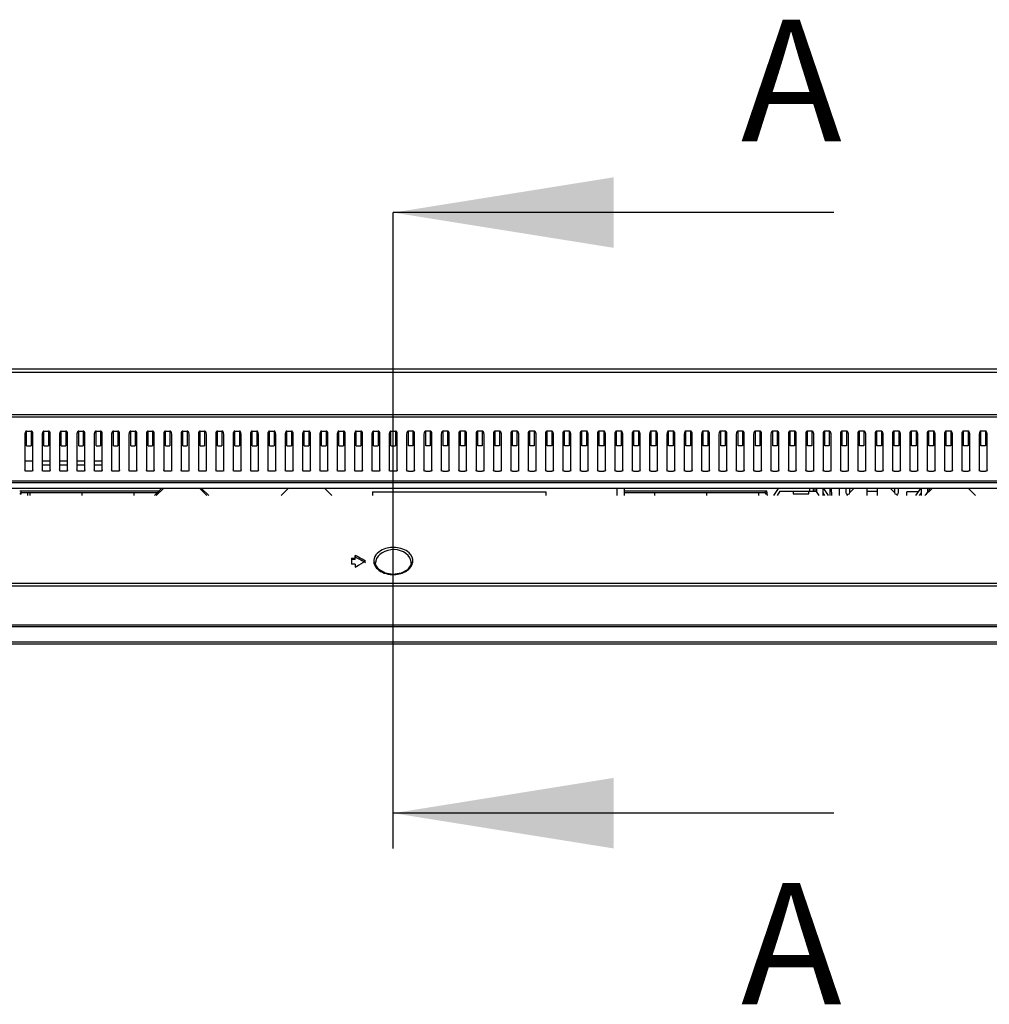
# Model space of a CAD drawing. Units: millimetres. Extents: x 3806 to 7964, y 578 to 2492.
# Drawn here: x 4810 to 5089, y 2196 to 2479 of the extents above; entities that cross this region are included whole.
import ezdxf

# ---------------------------------------------------------------- set-up
doc = ezdxf.new("R2010")
doc.units = ezdxf.units.MM
doc.header["$LTSCALE"] = 167.64
doc.layers.get('0').update_dxf_attribs({"linetype": 'CONTINUOUS'})
for name, color, linetype in [('07_ALL_SOLID', 7, 'CONTINUOUS'), ('7_ALL_FEATURES', 7, 'CONTINUOUS'), ('TCON_PCB_T550QVN05V5_161019_3_1', 7, 'CONTINUOUS'), ('X15B0048501000LH_20180509_15', 7, 'CONTINUOUS')]:
    doc.layers.add(name, color=color, linetype=linetype)
doc.styles.add('SLDTEXTSTYLE0', font='TXT', dxfattribs={"width": 0.75})

msp = doc.modelspace()

# ---------------------------------------------------------------- linework, layer by layer
msp.add_line((4917.63, 2240.52), (4917.63, 2423.73))
at = {"color": 7, "linetype": 'Continuous', "lineweight": 30}
for p, q in [((5044.63, 2423.73), (4917.63, 2423.73)), ((5044.63, 2250.68), (4917.63, 2250.68))]:
    msp.add_line(p, q, dxfattribs=at)
at = {"color": 7, "linetype": 'Continuous'}
for p, q in [((5427.03, 2378.65), (4408.23, 2378.65)), ((4408.23, 2377.74), (5427.03, 2377.74)), ((5366.53, 2365.45), (4468.73, 2365.45)), ((4472.85, 2364.92), (5362.41, 2364.92)), ((4811.98, 2360.79), (4813.28, 2360.79)), ((4811.98, 2356.56), (4811.98, 2360.79)), ((4813.28, 2360.79), (4813.28, 2356.56)), ((4816.98, 2360.79), (4818.28, 2360.79)), ((4816.98, 2356.56), (4816.98, 2360.79)), ((4818.28, 2360.79), (4818.28, 2356.56)), ((4821.98, 2360.79), (4823.28, 2360.79)), ((4821.98, 2356.56), (4821.98, 2360.79)), ((4823.28, 2360.79), (4823.28, 2356.56)), ((4826.98, 2360.79), (4828.28, 2360.79)), ((4826.98, 2356.56), (4826.98, 2360.79)), ((4828.28, 2360.79), (4828.28, 2356.56)), ((4831.98, 2360.79), (4833.28, 2360.79)), ((4831.98, 2356.56), (4831.98, 2360.79)), ((4833.28, 2360.79), (4833.28, 2356.56)), ((4836.98, 2360.79), (4838.28, 2360.79)), ((4836.98, 2356.56), (4836.98, 2360.79)), ((4838.28, 2360.79), (4838.28, 2356.56)), ((4841.98, 2360.79), (4843.28, 2360.79)), ((4841.98, 2356.56), (4841.98, 2360.79)), ((4843.28, 2360.79), (4843.28, 2356.56)), ((4846.98, 2360.79), (4848.28, 2360.79)), ((4846.98, 2356.56), (4846.98, 2360.79)), ((4848.28, 2360.79), (4848.28, 2356.56)), ((4851.98, 2360.79), (4853.28, 2360.79)), ((4851.98, 2356.56), (4851.98, 2360.79)), ((4853.28, 2360.79), (4853.28, 2356.56)), ((4856.98, 2360.79), (4858.28, 2360.79)), ((4856.98, 2356.56), (4856.98, 2360.79)), ((4858.28, 2360.79), (4858.28, 2356.56)), ((4861.98, 2360.79), (4863.28, 2360.79)), ((4861.98, 2356.56), (4861.98, 2360.79)), ((4863.28, 2360.79), (4863.28, 2356.56)), ((4866.98, 2360.79), (4868.28, 2360.79)), ((4866.98, 2356.56), (4866.98, 2360.79)), ((4868.28, 2360.79), (4868.28, 2356.56)), ((4871.98, 2360.79), (4873.28, 2360.79)), ((4871.98, 2356.56), (4871.98, 2360.79)), ((4873.28, 2360.79), (4873.28, 2356.56)), ((4876.98, 2360.79), (4878.28, 2360.79)), ((4876.98, 2356.56), (4876.98, 2360.79)), ((4878.28, 2360.79), (4878.28, 2356.56)), ((4881.98, 2360.79), (4883.28, 2360.79)), ((4881.98, 2356.56), (4881.98, 2360.79)), ((4883.28, 2360.79), (4883.28, 2356.56)), ((4886.98, 2360.79), (4888.28, 2360.79)), ((4886.98, 2356.56), (4886.98, 2360.79)), ((4888.28, 2360.79), (4888.28, 2356.56)), ((4891.98, 2360.79), (4893.28, 2360.79)), ((4891.98, 2356.56), (4891.98, 2360.79)), ((4893.28, 2360.79), (4893.28, 2356.56)), ((4896.98, 2360.79), (4898.28, 2360.79)), ((4896.98, 2356.56), (4896.98, 2360.79)), ((4898.28, 2360.79), (4898.28, 2356.56)), ((4901.98, 2360.79), (4903.28, 2360.79)), ((4901.98, 2356.56), (4901.98, 2360.79)), ((4903.28, 2360.79), (4903.28, 2356.56)), ((4906.98, 2360.79), (4908.28, 2360.79)), ((4906.98, 2356.56), (4906.98, 2360.79)), ((4908.28, 2360.79), (4908.28, 2356.56)), ((4911.98, 2360.79), (4913.28, 2360.79)), ((4911.98, 2356.56), (4911.98, 2360.79)), ((4913.28, 2360.79), (4913.28, 2356.56)), ((4916.98, 2360.79), (4918.28, 2360.79)), ((4916.98, 2356.56), (4916.98, 2360.79)), ((4918.28, 2360.79), (4918.28, 2356.56)), ((4923.28, 2360.79), (4921.98, 2360.79)), ((4921.98, 2356.56), (4921.98, 2360.79)), ((4923.28, 2360.79), (4923.28, 2356.56)), ((4928.28, 2360.79), (4926.98, 2360.79)), ((4926.98, 2356.56), (4926.98, 2360.79)), ((4928.28, 2360.79), (4928.28, 2356.56)), ((4933.28, 2360.79), (4931.98, 2360.79)), ((4931.98, 2356.56), (4931.98, 2360.79)), ((4933.28, 2360.79), (4933.28, 2356.56)), ((4938.28, 2360.79), (4936.98, 2360.79)), ((4936.98, 2356.56), (4936.98, 2360.79)), ((4938.28, 2360.79), (4938.28, 2356.56)), ((4943.28, 2360.79), (4941.98, 2360.79)), ((4941.98, 2356.56), (4941.98, 2360.79)), ((4943.28, 2360.79), (4943.28, 2356.56)), ((4948.28, 2360.79), (4946.98, 2360.79)), ((4946.98, 2356.56), (4946.98, 2360.79)), ((4948.28, 2360.79), (4948.28, 2356.56)), ((4953.28, 2360.79), (4951.98, 2360.79)), ((4951.98, 2356.56), (4951.98, 2360.79)), ((4953.28, 2360.79), (4953.28, 2356.56)), ((4958.28, 2360.79), (4956.98, 2360.79)), ((4956.98, 2356.56), (4956.98, 2360.79)), ((4958.28, 2360.79), (4958.28, 2356.56)), ((4963.28, 2360.79), (4961.98, 2360.79)), ((4961.98, 2356.56), (4961.98, 2360.79)), ((4963.28, 2360.79), (4963.28, 2356.56)), ((4968.28, 2360.79), (4966.98, 2360.79)), ((4966.98, 2356.56), (4966.98, 2360.79)), ((4968.28, 2360.79), (4968.28, 2356.56)), ((4973.28, 2360.79), (4971.98, 2360.79)), ((4971.98, 2356.56), (4971.98, 2360.79)), ((4973.28, 2360.79), (4973.28, 2356.56)), ((4978.28, 2360.79), (4976.98, 2360.79)), ((4976.98, 2356.56), (4976.98, 2360.79)), ((4978.28, 2360.79), (4978.28, 2356.56)), ((4983.28, 2360.79), (4981.98, 2360.79)), ((4981.98, 2356.56), (4981.98, 2360.79)), ((4983.28, 2360.79), (4983.28, 2356.56)), ((4988.28, 2360.79), (4986.98, 2360.79)), ((4986.98, 2356.56), (4986.98, 2360.79)), ((4988.28, 2360.79), (4988.28, 2356.56)), ((4993.28, 2360.79), (4991.98, 2360.79)), ((4991.98, 2356.56), (4991.98, 2360.79)), ((4993.28, 2360.79), (4993.28, 2356.56)), ((4998.28, 2360.79), (4996.98, 2360.79)), ((4996.98, 2356.56), (4996.98, 2360.79)), ((4998.28, 2360.79), (4998.28, 2356.56)), ((5003.28, 2360.79), (5001.98, 2360.79)), ((5001.98, 2356.56), (5001.98, 2360.79)), ((5003.28, 2360.79), (5003.28, 2356.56)), ((5008.28, 2360.79), (5006.98, 2360.79)), ((5006.98, 2356.56), (5006.98, 2360.79)), ((5008.28, 2360.79), (5008.28, 2356.56)), ((5013.28, 2360.79), (5011.98, 2360.79)), ((5011.98, 2356.56), (5011.98, 2360.79)), ((5013.28, 2360.79), (5013.28, 2356.56)), ((5018.28, 2360.79), (5016.98, 2360.79)), ((5016.98, 2356.56), (5016.98, 2360.79)), ((5018.28, 2360.79), (5018.28, 2356.56)), ((5023.28, 2360.79), (5021.98, 2360.79)), ((5021.98, 2356.56), (5021.98, 2360.79)), ((5023.28, 2360.79), (5023.28, 2356.56)), ((5028.28, 2360.79), (5026.98, 2360.79)), ((5026.98, 2356.56), (5026.98, 2360.79)), ((5028.28, 2360.79), (5028.28, 2356.56)), ((5033.28, 2360.79), (5031.98, 2360.79)), ((5031.98, 2356.56), (5031.98, 2360.79)), ((5033.28, 2360.79), (5033.28, 2356.56)), ((5038.28, 2360.79), (5036.98, 2360.79)), ((5036.98, 2356.56), (5036.98, 2360.79)), ((5038.28, 2360.79), (5038.28, 2356.56)), ((5043.28, 2360.79), (5041.98, 2360.79)), ((5041.98, 2356.56), (5041.98, 2360.79)), ((5043.28, 2360.79), (5043.28, 2356.56)), ((5048.28, 2360.79), (5046.98, 2360.79)), ((5046.98, 2356.56), (5046.98, 2360.79)), ((5048.28, 2360.79), (5048.28, 2356.56)), ((5053.28, 2360.79), (5051.98, 2360.79)), ((5051.98, 2356.56), (5051.98, 2360.79)), ((5053.28, 2360.79), (5053.28, 2356.56)), ((5058.28, 2360.79), (5056.98, 2360.79)), ((5056.98, 2356.56), (5056.98, 2360.79)), ((5058.28, 2360.79), (5058.28, 2356.56)), ((5063.28, 2360.79), (5061.98, 2360.79)), ((5061.98, 2356.56), (5061.98, 2360.79)), ((5063.28, 2360.79), (5063.28, 2356.56)), ((5068.28, 2360.79), (5066.98, 2360.79)), ((5066.98, 2356.56), (5066.98, 2360.79)), ((5068.28, 2360.79), (5068.28, 2356.56)), ((5073.28, 2360.79), (5071.98, 2360.79)), ((5071.98, 2356.56), (5071.98, 2360.79)), ((5073.28, 2360.79), (5073.28, 2356.56)), ((5078.28, 2360.79), (5076.98, 2360.79)), ((5076.98, 2356.56), (5076.98, 2360.79)), ((5078.28, 2360.79), (5078.28, 2356.56)), ((5083.28, 2360.79), (5081.98, 2360.79)), ((5081.98, 2356.56), (5081.98, 2360.79)), ((5083.28, 2360.79), (5083.28, 2356.56)), ((5088.28, 2360.79), (5086.98, 2360.79)), ((5086.98, 2356.56), (5086.98, 2360.79)), ((5088.28, 2360.79), (5088.28, 2356.56)), ((4811.48, 2359.95), (4811.48, 2359.86)), ((4811.48, 2359.86), (4811.48, 2349.19)), ((4813.78, 2349.19), (4813.78, 2359.86)), ((4816.48, 2359.95), (4816.48, 2359.86)), ((4816.48, 2359.86), (4816.48, 2349.19)), ((4818.78, 2349.19), (4818.78, 2359.86)), ((4821.48, 2359.95), (4821.48, 2359.86)), ((4821.48, 2359.86), (4821.48, 2349.19)), ((4823.78, 2349.19), (4823.78, 2359.86)), ((4826.48, 2359.95), (4826.48, 2359.86)), ((4826.48, 2359.86), (4826.48, 2349.19)), ((4828.78, 2349.19), (4828.78, 2359.86)), ((4831.48, 2359.95), (4831.48, 2359.86)), ((4831.48, 2359.86), (4831.48, 2349.19)), ((4833.78, 2349.19), (4833.78, 2359.86)), ((4836.48, 2359.95), (4836.48, 2359.86)), ((4836.48, 2359.86), (4836.48, 2349.19)), ((4838.78, 2349.19), (4838.78, 2359.86)), ((4841.48, 2359.95), (4841.48, 2359.86)), ((4841.48, 2359.86), (4841.48, 2349.19)), ((4843.78, 2349.19), (4843.78, 2359.86)), ((4846.48, 2359.95), (4846.48, 2359.86)), ((4846.48, 2359.86), (4846.48, 2349.19)), ((4848.78, 2349.19), (4848.78, 2359.86)), ((4851.48, 2359.95), (4851.48, 2359.86)), ((4851.48, 2359.86), (4851.48, 2349.19)), ((4853.78, 2349.19), (4853.78, 2359.86)), ((4856.48, 2359.95), (4856.48, 2359.86)), ((4856.48, 2359.86), (4856.48, 2349.19)), ((4858.78, 2349.19), (4858.78, 2359.86)), ((4861.48, 2359.95), (4861.48, 2359.86)), ((4861.48, 2359.86), (4861.48, 2349.19)), ((4863.78, 2349.19), (4863.78, 2359.86)), ((4866.48, 2359.95), (4866.48, 2359.86)), ((4866.48, 2359.86), (4866.48, 2349.19)), ((4868.78, 2349.19), (4868.78, 2359.86)), ((4871.48, 2359.95), (4871.48, 2359.86)), ((4871.48, 2359.86), (4871.48, 2349.19)), ((4873.78, 2349.19), (4873.78, 2359.86)), ((4876.48, 2359.95), (4876.48, 2359.86)), ((4876.48, 2359.86), (4876.48, 2349.19)), ((4878.78, 2349.19), (4878.78, 2359.86)), ((4881.48, 2359.95), (4881.48, 2359.86)), ((4881.48, 2359.86), (4881.48, 2349.19)), ((4883.78, 2349.19), (4883.78, 2359.86)), ((4886.48, 2359.95), (4886.48, 2359.86)), ((4886.48, 2359.86), (4886.48, 2349.19)), ((4888.78, 2349.19), (4888.78, 2359.86)), ((4891.48, 2359.95), (4891.48, 2359.86)), ((4891.48, 2359.86), (4891.48, 2349.19)), ((4893.78, 2349.19), (4893.78, 2359.86)), ((4896.48, 2359.95), (4896.48, 2359.86)), ((4896.48, 2359.86), (4896.48, 2349.19)), ((4898.78, 2349.19), (4898.78, 2359.86)), ((4901.48, 2359.95), (4901.48, 2359.86)), ((4901.48, 2359.86), (4901.48, 2349.19)), ((4903.78, 2349.19), (4903.78, 2359.86)), ((4906.48, 2359.95), (4906.48, 2359.86)), ((4906.48, 2359.86), (4906.48, 2349.19)), ((4908.78, 2349.19), (4908.78, 2359.86)), ((4911.48, 2359.95), (4911.48, 2359.86)), ((4911.48, 2359.86), (4911.48, 2349.19)), ((4913.78, 2349.19), (4913.78, 2359.86)), ((4916.48, 2359.95), (4916.48, 2359.86)), ((4916.48, 2359.86), (4916.48, 2349.19)), ((4918.78, 2349.19), (4918.78, 2359.86)), ((4921.48, 2359.86), (4921.48, 2349.19)), ((4923.78, 2359.86), (4923.78, 2359.95)), ((4923.78, 2349.19), (4923.78, 2359.86)), ((4926.48, 2359.86), (4926.48, 2349.19)), ((4928.78, 2359.86), (4928.78, 2359.95)), ((4928.78, 2349.19), (4928.78, 2359.86)), ((4931.48, 2359.86), (4931.48, 2349.19)), ((4933.78, 2359.86), (4933.78, 2359.95)), ((4933.78, 2349.19), (4933.78, 2359.86)), ((4936.48, 2359.86), (4936.48, 2349.19)), ((4938.78, 2359.86), (4938.78, 2359.95)), ((4938.78, 2349.19), (4938.78, 2359.86)), ((4941.48, 2359.86), (4941.48, 2349.19)), ((4943.78, 2359.86), (4943.78, 2359.95)), ((4943.78, 2349.19), (4943.78, 2359.86)), ((4946.48, 2359.86), (4946.48, 2349.19)), ((4948.78, 2359.86), (4948.78, 2359.95)), ((4948.78, 2349.19), (4948.78, 2359.86)), ((4951.48, 2359.86), (4951.48, 2349.19)), ((4953.78, 2359.86), (4953.78, 2359.95)), ((4953.78, 2349.19), (4953.78, 2359.86)), ((4956.48, 2359.86), (4956.48, 2349.19)), ((4958.78, 2359.86), (4958.78, 2359.95)), ((4958.78, 2349.19), (4958.78, 2359.86)), ((4961.48, 2359.86), (4961.48, 2349.19)), ((4963.78, 2359.86), (4963.78, 2359.95)), ((4963.78, 2349.19), (4963.78, 2359.86)), ((4966.48, 2359.86), (4966.48, 2349.19)), ((4968.78, 2359.86), (4968.78, 2359.95)), ((4968.78, 2349.19), (4968.78, 2359.86)), ((4971.48, 2359.86), (4971.48, 2349.19)), ((4973.78, 2359.86), (4973.78, 2359.95)), ((4973.78, 2349.19), (4973.78, 2359.86)), ((4976.48, 2359.86), (4976.48, 2349.19)), ((4978.78, 2359.86), (4978.78, 2359.95)), ((4978.78, 2349.19), (4978.78, 2359.86)), ((4981.48, 2359.86), (4981.48, 2349.19)), ((4983.78, 2359.86), (4983.78, 2359.95)), ((4983.78, 2349.19), (4983.78, 2359.86)), ((4986.48, 2359.86), (4986.48, 2349.19)), ((4988.78, 2359.86), (4988.78, 2359.95)), ((4988.78, 2349.19), (4988.78, 2359.86)), ((4991.48, 2359.86), (4991.48, 2349.19)), ((4993.78, 2359.86), (4993.78, 2359.95)), ((4993.78, 2349.19), (4993.78, 2359.86)), ((4996.48, 2359.86), (4996.48, 2349.19)), ((4998.78, 2359.86), (4998.78, 2359.95)), ((4998.78, 2349.19), (4998.78, 2359.86)), ((5001.48, 2359.86), (5001.48, 2349.19)), ((5003.78, 2359.86), (5003.78, 2359.95)), ((5003.78, 2349.19), (5003.78, 2359.86)), ((5006.48, 2359.86), (5006.48, 2349.19)), ((5008.78, 2359.86), (5008.78, 2359.95)), ((5008.78, 2349.19), (5008.78, 2359.86)), ((5011.48, 2359.86), (5011.48, 2349.19)), ((5013.78, 2359.86), (5013.78, 2359.95)), ((5013.78, 2349.19), (5013.78, 2359.86)), ((5016.48, 2359.86), (5016.48, 2349.19)), ((5018.78, 2359.86), (5018.78, 2359.95)), ((5018.78, 2349.19), (5018.78, 2359.86)), ((5021.48, 2359.86), (5021.48, 2349.19)), ((5023.78, 2359.86), (5023.78, 2359.95)), ((5023.78, 2349.19), (5023.78, 2359.86)), ((5026.48, 2359.86), (5026.48, 2349.19)), ((5028.78, 2359.86), (5028.78, 2359.95)), ((5028.78, 2349.19), (5028.78, 2359.86)), ((5031.48, 2359.86), (5031.48, 2349.19)), ((5033.78, 2359.86), (5033.78, 2359.95)), ((5033.78, 2349.19), (5033.78, 2359.86)), ((5036.48, 2359.86), (5036.48, 2349.19)), ((5038.78, 2359.86), (5038.78, 2359.95)), ((5038.78, 2349.19), (5038.78, 2359.86)), ((5041.48, 2359.86), (5041.48, 2349.19)), ((5043.78, 2359.86), (5043.78, 2359.95)), ((5043.78, 2349.19), (5043.78, 2359.86)), ((5046.48, 2359.86), (5046.48, 2349.19)), ((5048.78, 2359.86), (5048.78, 2359.95)), ((5048.78, 2349.19), (5048.78, 2359.86)), ((5051.48, 2359.86), (5051.48, 2349.19)), ((5053.78, 2359.86), (5053.78, 2359.95)), ((5053.78, 2349.19), (5053.78, 2359.86)), ((5056.48, 2359.86), (5056.48, 2349.19)), ((5058.78, 2359.86), (5058.78, 2359.95)), ((5058.78, 2349.19), (5058.78, 2359.86)), ((5061.48, 2359.86), (5061.48, 2349.19)), ((5063.78, 2359.86), (5063.78, 2359.95)), ((5063.78, 2349.19), (5063.78, 2359.86)), ((5066.48, 2359.86), (5066.48, 2349.19)), ((5068.78, 2359.86), (5068.78, 2359.95)), ((5068.78, 2349.19), (5068.78, 2359.86)), ((5071.48, 2359.86), (5071.48, 2349.19)), ((5073.78, 2359.86), (5073.78, 2359.95)), ((5073.78, 2349.19), (5073.78, 2359.86)), ((5076.48, 2359.86), (5076.48, 2349.19)), ((5078.78, 2359.86), (5078.78, 2359.95)), ((5078.78, 2349.19), (5078.78, 2359.86)), ((5081.48, 2359.86), (5081.48, 2349.19)), ((5083.78, 2359.86), (5083.78, 2359.95)), ((5083.78, 2349.19), (5083.78, 2359.86)), ((5086.48, 2359.86), (5086.48, 2349.19)), ((5088.78, 2359.86), (5088.78, 2359.95)), ((5088.78, 2349.19), (5088.78, 2359.86)), ((4811.98, 2356.56), (4813.28, 2356.56)), ((4816.98, 2356.56), (4818.28, 2356.56)), ((4821.98, 2356.56), (4823.28, 2356.56)), ((4826.98, 2356.56), (4828.28, 2356.56)), ((4831.98, 2356.56), (4833.28, 2356.56)), ((4836.98, 2356.56), (4838.28, 2356.56)), ((4841.98, 2356.56), (4843.28, 2356.56)), ((4846.98, 2356.56), (4848.28, 2356.56)), ((4851.98, 2356.56), (4853.28, 2356.56)), ((4856.98, 2356.56), (4858.28, 2356.56)), ((4861.98, 2356.56), (4863.28, 2356.56)), ((4866.98, 2356.56), (4868.28, 2356.56)), ((4871.98, 2356.56), (4873.28, 2356.56)), ((4876.98, 2356.56), (4878.28, 2356.56)), ((4881.98, 2356.56), (4883.28, 2356.56)), ((4886.98, 2356.56), (4888.28, 2356.56)), ((4891.98, 2356.56), (4893.28, 2356.56)), ((4896.98, 2356.56), (4898.28, 2356.56)), ((4901.98, 2356.56), (4903.28, 2356.56)), ((4906.98, 2356.56), (4908.28, 2356.56)), ((4911.98, 2356.56), (4913.28, 2356.56)), ((4916.98, 2356.56), (4918.28, 2356.56)), ((4923.28, 2356.56), (4921.98, 2356.56)), ((4928.28, 2356.56), (4926.98, 2356.56)), ((4933.28, 2356.56), (4931.98, 2356.56)), ((4938.28, 2356.56), (4936.98, 2356.56)), ((4943.28, 2356.56), (4941.98, 2356.56)), ((4948.28, 2356.56), (4946.98, 2356.56)), ((4953.28, 2356.56), (4951.98, 2356.56)), ((4958.28, 2356.56), (4956.98, 2356.56)), ((4963.28, 2356.56), (4961.98, 2356.56)), ((4968.28, 2356.56), (4966.98, 2356.56)), ((4973.28, 2356.56), (4971.98, 2356.56)), ((4978.28, 2356.56), (4976.98, 2356.56)), ((4983.28, 2356.56), (4981.98, 2356.56)), ((4988.28, 2356.56), (4986.98, 2356.56)), ((4993.28, 2356.56), (4991.98, 2356.56)), ((4998.28, 2356.56), (4996.98, 2356.56)), ((5003.28, 2356.56), (5001.98, 2356.56)), ((5008.28, 2356.56), (5006.98, 2356.56)), ((5013.28, 2356.56), (5011.98, 2356.56)), ((5018.28, 2356.56), (5016.98, 2356.56)), ((5023.28, 2356.56), (5021.98, 2356.56)), ((5028.28, 2356.56), (5026.98, 2356.56)), ((5033.28, 2356.56), (5031.98, 2356.56)), ((5038.28, 2356.56), (5036.98, 2356.56)), ((5043.28, 2356.56), (5041.98, 2356.56)), ((5048.28, 2356.56), (5046.98, 2356.56)), ((5053.28, 2356.56), (5051.98, 2356.56)), ((5058.28, 2356.56), (5056.98, 2356.56)), ((5063.28, 2356.56), (5061.98, 2356.56)), ((5068.28, 2356.56), (5066.98, 2356.56)), ((5073.28, 2356.56), (5071.98, 2356.56)), ((5078.28, 2356.56), (5076.98, 2356.56)), ((5083.28, 2356.56), (5081.98, 2356.56)), ((5088.28, 2356.56), (5086.98, 2356.56)), ((4811.48, 2352.16), (4813.78, 2352.16)), ((4816.48, 2352.16), (4818.78, 2352.16)), ((4821.48, 2352.16), (4823.78, 2352.16)), ((4826.48, 2352.16), (4828.78, 2352.16)), ((4831.48, 2352.16), (4833.78, 2352.16)), ((4813.28, 2349.19), (4811.98, 2349.19)), ((4813.78, 2349.63), (4813.76, 2349.52)), ((4816.48, 2351.05), (4818.78, 2351.05)), ((4818.28, 2349.19), (4816.98, 2349.19)), ((4818.78, 2349.63), (4818.76, 2349.52)), ((4821.48, 2351.05), (4823.78, 2351.05)), ((4823.28, 2349.19), (4821.98, 2349.19)), ((4823.78, 2349.63), (4823.76, 2349.52)), ((4826.48, 2351.05), (4828.78, 2351.05)), ((4828.28, 2349.19), (4826.98, 2349.19)), ((4828.78, 2349.63), (4828.76, 2349.52)), ((4831.48, 2351.05), (4833.78, 2351.05)), ((4833.28, 2349.19), (4831.98, 2349.19)), ((4833.78, 2349.63), (4833.76, 2349.52)), ((4838.28, 2349.19), (4836.98, 2349.19)), ((4838.78, 2349.63), (4838.76, 2349.52)), ((4843.28, 2349.19), (4841.98, 2349.19)), ((4843.78, 2349.63), (4843.76, 2349.52)), ((4848.28, 2349.19), (4846.98, 2349.19)), ((4848.78, 2349.63), (4848.76, 2349.52)), ((4853.28, 2349.19), (4851.98, 2349.19)), ((4853.78, 2349.63), (4853.76, 2349.52)), ((4858.28, 2349.19), (4856.98, 2349.19)), ((4858.78, 2349.63), (4858.76, 2349.52)), ((4863.28, 2349.19), (4861.98, 2349.19)), ((4863.78, 2349.63), (4863.76, 2349.52)), ((4868.28, 2349.19), (4866.98, 2349.19)), ((4868.78, 2349.63), (4868.76, 2349.52)), ((4873.28, 2349.19), (4871.98, 2349.19)), ((4873.78, 2349.63), (4873.76, 2349.52)), ((4878.28, 2349.19), (4876.98, 2349.19)), ((4878.78, 2349.63), (4878.76, 2349.52)), ((4883.28, 2349.19), (4881.98, 2349.19)), ((4883.78, 2349.63), (4883.76, 2349.52)), ((4888.28, 2349.19), (4886.98, 2349.19)), ((4888.78, 2349.63), (4888.76, 2349.52)), ((4893.28, 2349.19), (4891.98, 2349.19)), ((4893.78, 2349.63), (4893.76, 2349.52)), ((4898.28, 2349.19), (4896.98, 2349.19)), ((4898.78, 2349.63), (4898.76, 2349.52)), ((4903.28, 2349.19), (4901.98, 2349.19)), ((4903.78, 2349.63), (4903.76, 2349.52)), ((4908.28, 2349.19), (4906.98, 2349.19)), ((4908.78, 2349.63), (4908.76, 2349.52)), ((4913.28, 2349.19), (4911.98, 2349.19)), ((4913.78, 2349.63), (4913.76, 2349.52)), ((4918.28, 2349.19), (4916.98, 2349.19)), ((4918.78, 2349.63), (4918.76, 2349.52)), ((4921.98, 2349.19), (4923.28, 2349.19)), ((4923.78, 2349.63), (4923.76, 2349.52)), ((4926.98, 2349.19), (4928.28, 2349.19)), ((4928.78, 2349.63), (4928.76, 2349.52)), ((4931.98, 2349.19), (4933.28, 2349.19)), ((4933.78, 2349.63), (4933.76, 2349.52)), ((4936.98, 2349.19), (4938.28, 2349.19)), ((4938.78, 2349.63), (4938.76, 2349.52)), ((4941.98, 2349.19), (4943.28, 2349.19)), ((4943.78, 2349.63), (4943.76, 2349.52)), ((4946.98, 2349.19), (4948.28, 2349.19)), ((4948.78, 2349.63), (4948.76, 2349.52)), ((4951.98, 2349.19), (4953.28, 2349.19)), ((4953.78, 2349.63), (4953.76, 2349.52)), ((4956.98, 2349.19), (4958.28, 2349.19)), ((4958.78, 2349.63), (4958.76, 2349.52)), ((4961.98, 2349.19), (4963.28, 2349.19)), ((4963.78, 2349.63), (4963.76, 2349.52)), ((4966.98, 2349.19), (4968.28, 2349.19)), ((4968.78, 2349.63), (4968.76, 2349.52)), ((4971.98, 2349.19), (4973.28, 2349.19)), ((4973.78, 2349.63), (4973.76, 2349.52)), ((4976.98, 2349.19), (4978.28, 2349.19)), ((4978.78, 2349.63), (4978.76, 2349.52)), ((4981.98, 2349.19), (4983.28, 2349.19)), ((4983.78, 2349.63), (4983.76, 2349.52)), ((4986.98, 2349.19), (4988.28, 2349.19)), ((4988.78, 2349.63), (4988.76, 2349.52)), ((4991.98, 2349.19), (4993.28, 2349.19)), ((4993.78, 2349.63), (4993.76, 2349.52)), ((4996.98, 2349.19), (4998.28, 2349.19)), ((4998.78, 2349.63), (4998.76, 2349.52)), ((5001.98, 2349.19), (5003.28, 2349.19)), ((5003.78, 2349.63), (5003.76, 2349.52)), ((5006.98, 2349.19), (5008.28, 2349.19)), ((5008.78, 2349.63), (5008.76, 2349.52)), ((5011.98, 2349.19), (5013.28, 2349.19)), ((5013.78, 2349.63), (5013.76, 2349.52)), ((5016.98, 2349.19), (5018.28, 2349.19)), ((5018.78, 2349.63), (5018.76, 2349.52)), ((5021.98, 2349.19), (5023.28, 2349.19)), ((5023.78, 2349.63), (5023.76, 2349.52)), ((5026.98, 2349.19), (5028.28, 2349.19)), ((5028.78, 2349.63), (5028.76, 2349.52)), ((5031.98, 2349.19), (5033.28, 2349.19)), ((5033.78, 2349.63), (5033.76, 2349.52)), ((5036.98, 2349.19), (5038.28, 2349.19)), ((5038.78, 2349.63), (5038.76, 2349.52)), ((5041.98, 2349.19), (5043.28, 2349.19)), ((5043.78, 2349.63), (5043.76, 2349.52)), ((5046.98, 2349.19), (5048.28, 2349.19)), ((5048.78, 2349.63), (5048.76, 2349.52)), ((5051.98, 2349.19), (5053.28, 2349.19)), ((5053.78, 2349.63), (5053.76, 2349.52)), ((5056.98, 2349.19), (5058.28, 2349.19)), ((5058.78, 2349.63), (5058.76, 2349.52)), ((5061.98, 2349.19), (5063.28, 2349.19)), ((5063.78, 2349.63), (5063.76, 2349.52)), ((5066.98, 2349.19), (5068.28, 2349.19)), ((5068.78, 2349.63), (5068.76, 2349.52)), ((5071.98, 2349.19), (5073.28, 2349.19)), ((5073.78, 2349.63), (5073.76, 2349.52)), ((5076.98, 2349.19), (5078.28, 2349.19)), ((5078.78, 2349.63), (5078.76, 2349.52)), ((5081.98, 2349.19), (5083.28, 2349.19)), ((5083.78, 2349.63), (5083.76, 2349.52)), ((5086.98, 2349.19), (5088.28, 2349.19)), ((5088.78, 2349.63), (5088.76, 2349.52)), ((5372.44, 2346.37), (4462.9, 2346.37)), ((5487.93, 2344.19), (4347.33, 2344.19)), ((4462.69, 2345.99), (5372.57, 2345.99)), ((4809.98, 2343.6), (4850.23, 2343.6)), ((4984.13, 2343.6), (5025.27, 2343.6)), ((5025.44, 2342.19), (5025.27, 2343.6)), ((5043.42, 2344.19), (5043.45, 2342.19)), ((5044, 2342.19), (5043.93, 2344.19)), ((5046.25, 2342.19), (5046.18, 2344.19)), ((4810.08, 2342.65), (4810.37, 2342.65)), ((4810.54, 2343.1), (4849.73, 2343.1)), ((4812.29, 2342.19), (4812.29, 2343.1)), ((4812.96, 2342.19), (4812.96, 2343.1)), ((4827.96, 2342.19), (4827.96, 2343.1)), ((4842.96, 2342.19), (4842.96, 2343.1)), ((4984.13, 2343.1), (5024.71, 2343.1)), ((4992.96, 2342.19), (4992.96, 2343.1)), ((5007.96, 2342.19), (5007.96, 2343.1)), ((5022.96, 2342.19), (5022.96, 2343.1)), ((5024.85, 2342.8), (5024.89, 2342.62)), ((5024.88, 2342.65), (5025.17, 2342.65)), ((4905.63, 2324.12), (4906.63, 2324.12)), ((4905.63, 2324.12), (4905.63, 2322.43)), ((4906.63, 2323.75), (4905.63, 2323.75)), ((4906.63, 2323.75), (4906.63, 2324.96)), ((4906.95, 2324.78), (4906.63, 2324.95)), ((4906.63, 2324.59), (4906.99, 2324.39)), ((4906.99, 2324.39), (4907.55, 2324.07)), ((4907.55, 2324.07), (4907.92, 2323.87)), ((4906.63, 2322.43), (4905.63, 2322.43)), ((4906.63, 2322.43), (4906.63, 2321.57)), ((4906.63, 2321.57), (4907.63, 2322.14)), ((4907.63, 2322.14), (4908.63, 2322.71)), ((4909.3, 2323.09), (4909.63, 2322.9)), ((4912.54, 2322.36), (4912.5, 2322.64)), ((4917.61, 2319.48), (4915.34, 2319.84)), ((4304.16, 2316.91), (5531.1, 2316.91)), ((4304.16, 2316.19), (5531.1, 2316.19)), ((4298.23, 2304.95), (5537.03, 2304.95))]:
    msp.add_line(p, q, dxfattribs=at)
for points in [[(4811.98, 2349.19), (4811.74, 2349.25), (4811.56, 2349.4), (4811.48, 2349.63)], [(4813.76, 2349.52), (4813.72, 2349.42), (4813.54, 2349.26), (4813.28, 2349.19)], [(4816.98, 2349.19), (4816.74, 2349.25), (4816.56, 2349.4), (4816.48, 2349.63)], [(4818.76, 2349.52), (4818.72, 2349.42), (4818.54, 2349.26), (4818.28, 2349.19)], [(4821.98, 2349.19), (4821.74, 2349.25), (4821.56, 2349.4), (4821.48, 2349.63)], [(4823.76, 2349.52), (4823.72, 2349.42), (4823.54, 2349.26), (4823.28, 2349.19)], [(4826.98, 2349.19), (4826.74, 2349.25), (4826.56, 2349.4), (4826.48, 2349.63)], [(4828.76, 2349.52), (4828.72, 2349.42), (4828.54, 2349.26), (4828.28, 2349.19)], [(4831.98, 2349.19), (4831.74, 2349.25), (4831.56, 2349.4), (4831.48, 2349.63)], [(4833.76, 2349.52), (4833.72, 2349.42), (4833.54, 2349.26), (4833.28, 2349.19)], [(4836.98, 2349.19), (4836.74, 2349.25), (4836.56, 2349.4), (4836.48, 2349.63)], [(4838.76, 2349.52), (4838.72, 2349.42), (4838.54, 2349.26), (4838.28, 2349.19)], [(4841.98, 2349.19), (4841.74, 2349.25), (4841.56, 2349.4), (4841.48, 2349.63)], [(4843.76, 2349.52), (4843.72, 2349.42), (4843.54, 2349.26), (4843.28, 2349.19)], [(4846.98, 2349.19), (4846.74, 2349.25), (4846.56, 2349.4), (4846.48, 2349.63)], [(4848.76, 2349.52), (4848.72, 2349.42), (4848.54, 2349.26), (4848.28, 2349.19)], [(4851.98, 2349.19), (4851.74, 2349.25), (4851.56, 2349.4), (4851.48, 2349.63)], [(4853.76, 2349.52), (4853.72, 2349.42), (4853.54, 2349.26), (4853.28, 2349.19)], [(4856.98, 2349.19), (4856.74, 2349.25), (4856.56, 2349.4), (4856.48, 2349.63)], [(4858.76, 2349.52), (4858.72, 2349.42), (4858.54, 2349.26), (4858.28, 2349.19)], [(4861.98, 2349.19), (4861.74, 2349.25), (4861.56, 2349.4), (4861.48, 2349.63)], [(4863.76, 2349.52), (4863.72, 2349.42), (4863.54, 2349.26), (4863.28, 2349.19)], [(4866.98, 2349.19), (4866.74, 2349.25), (4866.56, 2349.4), (4866.48, 2349.63)], [(4868.76, 2349.52), (4868.72, 2349.42), (4868.54, 2349.26), (4868.28, 2349.19)], [(4871.98, 2349.19), (4871.74, 2349.25), (4871.56, 2349.4), (4871.48, 2349.63)], [(4873.76, 2349.52), (4873.72, 2349.42), (4873.54, 2349.26), (4873.28, 2349.19)], [(4876.98, 2349.19), (4876.74, 2349.25), (4876.56, 2349.4), (4876.48, 2349.63)], [(4878.76, 2349.52), (4878.72, 2349.42), (4878.54, 2349.26), (4878.28, 2349.19)], [(4881.98, 2349.19), (4881.74, 2349.25), (4881.56, 2349.4), (4881.48, 2349.63)], [(4883.76, 2349.52), (4883.72, 2349.42), (4883.54, 2349.26), (4883.28, 2349.19)], [(4886.98, 2349.19), (4886.74, 2349.25), (4886.56, 2349.4), (4886.48, 2349.63)], [(4888.76, 2349.52), (4888.72, 2349.42), (4888.54, 2349.26), (4888.28, 2349.19)], [(4891.98, 2349.19), (4891.74, 2349.25), (4891.56, 2349.4), (4891.48, 2349.63)], [(4893.76, 2349.52), (4893.72, 2349.42), (4893.54, 2349.26), (4893.28, 2349.19)], [(4896.98, 2349.19), (4896.74, 2349.25), (4896.56, 2349.4), (4896.48, 2349.63)], [(4898.76, 2349.52), (4898.72, 2349.42), (4898.54, 2349.26), (4898.28, 2349.19)], [(4901.98, 2349.19), (4901.74, 2349.25), (4901.56, 2349.4), (4901.48, 2349.63)], [(4903.76, 2349.52), (4903.72, 2349.42), (4903.54, 2349.26), (4903.28, 2349.19)], [(4906.98, 2349.19), (4906.74, 2349.25), (4906.56, 2349.4), (4906.48, 2349.63)], [(4908.76, 2349.52), (4908.72, 2349.42), (4908.54, 2349.26), (4908.28, 2349.19)], [(4911.98, 2349.19), (4911.74, 2349.25), (4911.56, 2349.4), (4911.48, 2349.63)], [(4913.76, 2349.52), (4913.72, 2349.42), (4913.54, 2349.26), (4913.28, 2349.19)], [(4916.98, 2349.19), (4916.74, 2349.25), (4916.56, 2349.4), (4916.48, 2349.63)], [(4918.76, 2349.52), (4918.72, 2349.42), (4918.54, 2349.26), (4918.28, 2349.19)], [(4921.98, 2349.19), (4921.74, 2349.25), (4921.56, 2349.4), (4921.48, 2349.63)], [(4923.76, 2349.52), (4923.72, 2349.42), (4923.54, 2349.26), (4923.28, 2349.19)], [(4926.98, 2349.19), (4926.74, 2349.25), (4926.56, 2349.4), (4926.48, 2349.63)], [(4928.76, 2349.52), (4928.72, 2349.42), (4928.54, 2349.26), (4928.28, 2349.19)], [(4931.98, 2349.19), (4931.74, 2349.25), (4931.56, 2349.4), (4931.48, 2349.63)], [(4933.76, 2349.52), (4933.72, 2349.42), (4933.54, 2349.26), (4933.28, 2349.19)], [(4936.98, 2349.19), (4936.74, 2349.25), (4936.56, 2349.4), (4936.48, 2349.63)], [(4938.76, 2349.52), (4938.72, 2349.42), (4938.54, 2349.26), (4938.28, 2349.19)], [(4941.98, 2349.19), (4941.74, 2349.25), (4941.56, 2349.4), (4941.48, 2349.63)], [(4943.76, 2349.52), (4943.72, 2349.42), (4943.54, 2349.26), (4943.28, 2349.19)], [(4946.98, 2349.19), (4946.74, 2349.25), (4946.56, 2349.4), (4946.48, 2349.63)], [(4948.76, 2349.52), (4948.72, 2349.42), (4948.54, 2349.26), (4948.28, 2349.19)], [(4951.98, 2349.19), (4951.74, 2349.25), (4951.56, 2349.4), (4951.48, 2349.63)], [(4953.76, 2349.52), (4953.72, 2349.42), (4953.54, 2349.26), (4953.28, 2349.19)], [(4956.98, 2349.19), (4956.74, 2349.25), (4956.56, 2349.4), (4956.48, 2349.63)], [(4958.76, 2349.52), (4958.72, 2349.42), (4958.54, 2349.26), (4958.28, 2349.19)], [(4961.98, 2349.19), (4961.74, 2349.25), (4961.56, 2349.4), (4961.48, 2349.63)], [(4963.76, 2349.52), (4963.72, 2349.42), (4963.54, 2349.26), (4963.28, 2349.19)], [(4966.98, 2349.19), (4966.74, 2349.25), (4966.56, 2349.4), (4966.48, 2349.63)], [(4968.76, 2349.52), (4968.72, 2349.42), (4968.54, 2349.26), (4968.28, 2349.19)], [(4971.98, 2349.19), (4971.74, 2349.25), (4971.56, 2349.4), (4971.48, 2349.63)], [(4973.76, 2349.52), (4973.72, 2349.42), (4973.54, 2349.26), (4973.28, 2349.19)], [(4976.98, 2349.19), (4976.74, 2349.25), (4976.56, 2349.4), (4976.48, 2349.63)], [(4978.76, 2349.52), (4978.72, 2349.42), (4978.54, 2349.26), (4978.28, 2349.19)], [(4981.98, 2349.19), (4981.74, 2349.25), (4981.56, 2349.4), (4981.48, 2349.63)], [(4983.76, 2349.52), (4983.72, 2349.42), (4983.54, 2349.26), (4983.28, 2349.19)], [(4986.98, 2349.19), (4986.74, 2349.25), (4986.56, 2349.4), (4986.48, 2349.63)], [(4988.76, 2349.52), (4988.72, 2349.42), (4988.54, 2349.26), (4988.28, 2349.19)], [(4991.98, 2349.19), (4991.74, 2349.25), (4991.56, 2349.4), (4991.48, 2349.63)], [(4993.76, 2349.52), (4993.72, 2349.42), (4993.54, 2349.26), (4993.28, 2349.19)], [(4996.98, 2349.19), (4996.74, 2349.25), (4996.56, 2349.4), (4996.48, 2349.63)], [(4998.76, 2349.52), (4998.72, 2349.42), (4998.54, 2349.26), (4998.28, 2349.19)], [(5001.98, 2349.19), (5001.74, 2349.25), (5001.56, 2349.4), (5001.48, 2349.63)], [(5003.76, 2349.52), (5003.72, 2349.42), (5003.54, 2349.26), (5003.28, 2349.19)], [(5006.98, 2349.19), (5006.74, 2349.25), (5006.56, 2349.4), (5006.48, 2349.63)], [(5008.76, 2349.52), (5008.72, 2349.42), (5008.54, 2349.26), (5008.28, 2349.19)], [(5011.98, 2349.19), (5011.74, 2349.25), (5011.56, 2349.4), (5011.48, 2349.63)], [(5013.76, 2349.52), (5013.72, 2349.42), (5013.54, 2349.26), (5013.28, 2349.19)], [(5016.98, 2349.19), (5016.74, 2349.25), (5016.56, 2349.4), (5016.48, 2349.63)], [(5018.76, 2349.52), (5018.72, 2349.42), (5018.54, 2349.26), (5018.28, 2349.19)], [(5021.98, 2349.19), (5021.74, 2349.25), (5021.56, 2349.4), (5021.48, 2349.63)], [(5023.76, 2349.52), (5023.72, 2349.42), (5023.54, 2349.26), (5023.28, 2349.19)], [(5026.98, 2349.19), (5026.74, 2349.25), (5026.56, 2349.4), (5026.48, 2349.63)], [(5028.76, 2349.52), (5028.72, 2349.42), (5028.54, 2349.26), (5028.28, 2349.19)], [(5031.98, 2349.19), (5031.74, 2349.25), (5031.56, 2349.4), (5031.48, 2349.63)], [(5033.76, 2349.52), (5033.72, 2349.42), (5033.54, 2349.26), (5033.28, 2349.19)], [(5036.98, 2349.19), (5036.74, 2349.25), (5036.56, 2349.4), (5036.48, 2349.63)], [(5038.76, 2349.52), (5038.72, 2349.42), (5038.54, 2349.26), (5038.28, 2349.19)], [(5041.98, 2349.19), (5041.74, 2349.25), (5041.56, 2349.4), (5041.48, 2349.63)], [(5043.76, 2349.52), (5043.72, 2349.42), (5043.54, 2349.26), (5043.28, 2349.19)], [(5046.98, 2349.19), (5046.74, 2349.25), (5046.56, 2349.4), (5046.48, 2349.63)], [(5048.76, 2349.52), (5048.72, 2349.42), (5048.54, 2349.26), (5048.28, 2349.19)], [(5051.98, 2349.19), (5051.74, 2349.25), (5051.56, 2349.4), (5051.48, 2349.63)], [(5053.76, 2349.52), (5053.72, 2349.42), (5053.54, 2349.26), (5053.28, 2349.19)], [(5056.98, 2349.19), (5056.74, 2349.25), (5056.56, 2349.4), (5056.48, 2349.63)], [(5058.76, 2349.52), (5058.72, 2349.42), (5058.54, 2349.26), (5058.28, 2349.19)], [(5061.98, 2349.19), (5061.74, 2349.25), (5061.56, 2349.4), (5061.48, 2349.63)], [(5063.76, 2349.52), (5063.72, 2349.42), (5063.54, 2349.26), (5063.28, 2349.19)], [(5066.98, 2349.19), (5066.74, 2349.25), (5066.56, 2349.4), (5066.48, 2349.63)], [(5068.76, 2349.52), (5068.72, 2349.42), (5068.54, 2349.26), (5068.28, 2349.19)], [(5071.98, 2349.19), (5071.74, 2349.25), (5071.56, 2349.4), (5071.48, 2349.63)], [(5073.76, 2349.52), (5073.72, 2349.42), (5073.54, 2349.26), (5073.28, 2349.19)], [(5076.98, 2349.19), (5076.74, 2349.25), (5076.56, 2349.4), (5076.48, 2349.63)], [(5078.76, 2349.52), (5078.72, 2349.42), (5078.54, 2349.26), (5078.28, 2349.19)], [(5081.98, 2349.19), (5081.74, 2349.25), (5081.56, 2349.4), (5081.48, 2349.63)], [(5083.76, 2349.52), (5083.72, 2349.42), (5083.54, 2349.26), (5083.28, 2349.19)], [(5086.98, 2349.19), (5086.74, 2349.25), (5086.56, 2349.4), (5086.48, 2349.63)], [(5088.76, 2349.52), (5088.72, 2349.42), (5088.54, 2349.26), (5088.28, 2349.19)], [(4810.35, 2343.05), (4810.22, 2342.94), (4810.12, 2342.8), (4810.08, 2342.62)], [(4810.54, 2343.1), (4810.46, 2343.09), (4810.41, 2343.07), (4810.35, 2343.05)], [(4810.36, 2342.62), (4810.41, 2342.8), (4810.5, 2342.94)], [(5024.61, 2343.05), (5024.75, 2342.94), (5024.85, 2342.8)], [(5024.9, 2343.05), (5024.84, 2343.07), (5024.79, 2343.09), (5024.71, 2343.1)], [(5025.17, 2342.62), (5025.13, 2342.8), (5025.04, 2342.94), (5024.9, 2343.05)], [(4912.5, 2322.67), (4912.4, 2322.9), (4912.22, 2323.02), (4911.99, 2323.06)], [(4915.34, 2319.84), (4913.49, 2320.87), (4912.54, 2322.36)], [(4921.72, 2320.81), (4919.87, 2319.81), (4917.61, 2319.48)], [(4922.75, 2322.59), (4922.7, 2322.26), (4921.72, 2320.81)], [(4922.76, 2322.64), (4922.83, 2322.85), (4923.03, 2323), (4923.29, 2323.05)]]:
    msp.add_lwpolyline(points, dxfattribs=at)
for centre, radius, start, end in [((4917.64, 2318.87), 8.37, 85.4617, 98.5307), ((4784.58, 2104.3), 252.16, 60.7923, 60.9699), ((4609.62, 1792.08), 610.06, 60.54334, 60.75878), ((5038.97, 2091.65), 265.28, 119.1792, 119.4272)]:
    msp.add_arc(centre, radius, start, end, dxfattribs=at)
for centre, start_param, end_param in [((4811.98, 2359.86), 0, 1.466698), ((4813.28, 2359.86), -1.570796, 0), ((4816.98, 2359.86), 0, 1.466698), ((4818.28, 2359.86), -1.570796, 0), ((4821.98, 2359.86), 0, 1.466698), ((4823.28, 2359.86), -1.570796, 0), ((4826.98, 2359.86), 0, 1.466698), ((4828.28, 2359.86), -1.570796, 0), ((4831.98, 2359.86), 0, 1.466698), ((4833.28, 2359.86), -1.570796, 0), ((4836.98, 2359.86), 0, 1.466698), ((4838.28, 2359.86), -1.570796, 0), ((4841.98, 2359.86), 0, 1.466698), ((4843.28, 2359.86), -1.570796, 0), ((4846.98, 2359.86), 0, 1.466698), ((4848.28, 2359.86), -1.570796, 0), ((4851.98, 2359.86), 0, 1.466698), ((4853.28, 2359.86), -1.570796, 0), ((4856.98, 2359.86), 0, 1.466698), ((4858.28, 2359.86), -1.570796, 0), ((4861.98, 2359.86), 0, 1.466698), ((4863.28, 2359.86), -1.570796, 0), ((4866.98, 2359.86), 0, 1.466698), ((4868.28, 2359.86), -1.570796, 0), ((4871.98, 2359.86), 0, 1.466698), ((4873.28, 2359.86), -1.570796, 0), ((4876.98, 2359.86), 0, 1.466698), ((4878.28, 2359.86), -1.570796, 0), ((4881.98, 2359.86), 0, 1.466698), ((4883.28, 2359.86), -1.570796, 0), ((4886.98, 2359.86), 0, 1.466698), ((4888.28, 2359.86), -1.570796, 0), ((4891.98, 2359.86), 0, 1.466698), ((4893.28, 2359.86), -1.570796, 0), ((4896.98, 2359.86), 0, 1.466698), ((4898.28, 2359.86), -1.570796, 0), ((4901.98, 2359.86), 0, 1.466698), ((4903.28, 2359.86), -1.570796, 0), ((4906.98, 2359.86), 0, 1.466698), ((4908.28, 2359.86), -1.570796, 0), ((4911.98, 2359.86), 0, 1.466698), ((4913.28, 2359.86), -1.570796, 0), ((4916.98, 2359.86), 0, 1.466698), ((4918.28, 2359.86), 4.712389, 6.283185), ((4921.98, 2359.86), 0, 1.570796), ((4923.28, 2359.86), 4.816491, 6.283185), ((4926.98, 2359.86), 0, 1.570796), ((4928.28, 2359.86), 4.816491, 6.283185), ((4931.98, 2359.86), 0, 1.570796), ((4933.28, 2359.86), 4.816491, 6.283185), ((4936.98, 2359.86), 0, 1.570796), ((4938.28, 2359.86), 4.816491, 6.283185), ((4941.98, 2359.86), 0, 1.570796), ((4943.28, 2359.86), 4.816491, 6.283185), ((4946.98, 2359.86), 0, 1.570796), ((4948.28, 2359.86), 4.816491, 6.283185), ((4951.98, 2359.86), 0, 1.570796), ((4953.28, 2359.86), 4.816491, 6.283185), ((4956.98, 2359.86), 0, 1.570796), ((4958.28, 2359.86), 4.816491, 6.283185), ((4961.98, 2359.86), 0, 1.570796), ((4963.28, 2359.86), 4.816491, 6.283185), ((4966.98, 2359.86), 0, 1.570796), ((4968.28, 2359.86), 4.816491, 6.283185), ((4971.98, 2359.86), 0, 1.570796), ((4973.28, 2359.86), 4.816491, 6.283185), ((4976.98, 2359.86), 0, 1.570796), ((4978.28, 2359.86), 4.816491, 6.283185), ((4981.98, 2359.86), 0, 1.570796), ((4983.28, 2359.86), 4.816491, 6.283185), ((4986.98, 2359.86), 0, 1.570796), ((4988.28, 2359.86), 4.816491, 6.283185), ((4991.98, 2359.86), 0, 1.570796), ((4993.28, 2359.86), 4.816491, 6.283185), ((4996.98, 2359.86), 0, 1.570796), ((4998.28, 2359.86), 4.816491, 6.283185), ((5001.98, 2359.86), 0, 1.570796), ((5003.28, 2359.86), 4.816491, 6.283185), ((5006.98, 2359.86), 0, 1.570796), ((5008.28, 2359.86), 4.816491, 6.283185), ((5011.98, 2359.86), 0, 1.570796), ((5013.28, 2359.86), 4.816491, 6.283185), ((5016.98, 2359.86), 0, 1.570796), ((5018.28, 2359.86), 4.816491, 6.283185), ((5021.98, 2359.86), 0, 1.570796), ((5023.28, 2359.86), 4.816491, 6.283185), ((5026.98, 2359.86), 0, 1.570796), ((5028.28, 2359.86), 4.816491, 6.283185), ((5031.98, 2359.86), 0, 1.570796), ((5033.28, 2359.86), 4.816491, 6.283185), ((5036.98, 2359.86), 0, 1.570796), ((5038.28, 2359.86), 4.816491, 6.283185), ((5041.98, 2359.86), 0, 1.570796), ((5043.28, 2359.86), 4.816491, 6.283185), ((5046.98, 2359.86), 0, 1.570796), ((5048.28, 2359.86), 4.816491, 6.283185), ((5051.98, 2359.86), 0, 1.570796), ((5053.28, 2359.86), 4.816491, 6.283185), ((5056.98, 2359.86), 0, 1.570796), ((5058.28, 2359.86), 4.816491, 6.283185), ((5061.98, 2359.86), 0, 1.570796), ((5063.28, 2359.86), 4.816491, 6.283185), ((5066.98, 2359.86), 0, 1.570796), ((5068.28, 2359.86), 4.816491, 6.283185), ((5071.98, 2359.86), 0, 1.570796), ((5073.28, 2359.86), 4.816491, 6.283185), ((5076.98, 2359.86), 0, 1.570796), ((5078.28, 2359.86), 4.816491, 6.283185), ((5081.98, 2359.86), 0, 1.570796), ((5083.28, 2359.86), 4.816491, 6.283185), ((5086.98, 2359.86), 0, 1.570796), ((5088.28, 2359.86), 4.816491, 6.283185)]:
    msp.add_ellipse(centre, major_axis=(0, 0.933), ratio=0.536086, start_param=start_param, end_param=end_param, dxfattribs=at)
for points, knots in [([(4916.4, 2327.14), (4915.71, 2327.04), (4913.7, 2326.56), (4911.82, 2324.47), (4911.99, 2323.06)], [0, 0, 0, 0, 0.329114, 1, 1, 1, 1]), ([(4922.67, 2323.48), (4922.12, 2325.59), (4917.07, 2328.11), (4912.4, 2324.63), (4912.5, 2322.67)], [0, 0, 0, 0, 0.525474, 1, 1, 1, 1]), ([(4923.29, 2323.05), (4923.41, 2324.01), (4922.14, 2326.44), (4919.68, 2327.1), (4918.3, 2327.21)], [0, 0, 0, 0, 0.40924, 1, 1, 1, 1]), ([(4922.76, 2322.64), (4922.76, 2322.78), (4922.76, 2323.07), (4922.71, 2323.34), (4922.67, 2323.48)], [0, 0, 0, 0, 0.494749, 1, 1, 1, 1]), ([(4912.64, 2321.52), (4912.89, 2321.2), (4914.3, 2319.86), (4916.37, 2319.38), (4917.9, 2319.42)], [0, 0, 0, 0, 0.209049, 1, 1, 1, 1])]:
    msp.add_open_spline(points, degree=3, knots=knots, dxfattribs=at)
for points in [[(4907.92, 2323.87), (4908.38, 2323.61), (4908.84, 2323.35), (4909.3, 2323.09)], [(4911.99, 2323.06), (4912.05, 2322.51), (4912.3, 2321.97), (4912.64, 2321.52)], [(4919.78, 2319.71), (4920.9, 2320.03), (4922.03, 2320.67), (4922.71, 2321.61)], [(4922.71, 2321.61), (4923.01, 2322.03), (4923.23, 2322.54), (4923.29, 2323.05)], [(4917.9, 2319.42), (4918.53, 2319.44), (4919.17, 2319.54), (4919.78, 2319.71)]]:
    msp.add_open_spline(points, degree=3, dxfattribs=at)
at = {"color": 7, "linetype": 'Continuous', "lineweight": 30}
for points in [[(4917.63, 2423.73), (4981.13, 2413.57), (4981.13, 2433.89)], [(4917.63, 2250.68), (4981.13, 2240.52), (4981.13, 2260.84)]]:
    msp.add_solid(points, dxfattribs=at)
at = {"layer": '07_ALL_SOLID', "color": 7, "linetype": 'Continuous'}
for p, q in [((4298.03, 2304.45), (5537.23, 2304.45)), ((4299.64, 2299.45), (5535.62, 2299.45)), ((5532.2, 2299.95), (4303.06, 2299.95))]:
    msp.add_line(p, q, dxfattribs=at)
at = {"layer": '7_ALL_FEATURES', "color": 7, "linetype": 'Continuous'}
for p, q in [((5039.63, 2344.19), (5039.63, 2343.4)), ((5040.33, 2342.19), (5039.63, 2343.4)), ((5041.53, 2342.19), (5041.53, 2344.19)), ((5048.03, 2344.19), (5048.03, 2343.05)), ((5049.23, 2343.05), (5049.23, 2344.19)), ((5054.13, 2344.19), (5054.13, 2342.19)), ((5057.13, 2343.4), (5054.13, 2343.4)), ((5057.13, 2342.19), (5057.13, 2344.19)), ((5062.03, 2344.19), (5062.03, 2343.05)), ((5063.23, 2343.05), (5063.23, 2344.19)), ((5069.73, 2344.19), (5069.73, 2342.19)), ((5071.63, 2343.4), (5071.08, 2342.46)), ((5071.63, 2343.4), (5071.63, 2344.19))]:
    msp.add_line(p, q, dxfattribs=at)
for centre, start, end in [((5048.53, 2343.05), 180, 270), ((5048.73, 2343.05), 270, 360), ((5062.53, 2343.05), 180, 270), ((5062.73, 2343.05), 270, 360)]:
    msp.add_arc(centre, 0.5, start, end, dxfattribs=at)
at = {"layer": 'TCON_PCB_T550QVN05V5_161019_3_1', "color": 7, "linetype": 'Continuous'}
for p, q in [((4982.13, 2342.19), (4982.13, 2344.19)), ((4984.13, 2344.19), (4984.13, 2342.19)), ((4911.63, 2343.25), (4961.63, 2343.25)), ((4911.63, 2343.25), (4911.63, 2342.19)), ((4961.63, 2343.25), (4961.63, 2342.19))]:
    msp.add_line(p, q, dxfattribs=at)
at = {"layer": 'X15B0048501000LH_20180509_15', "color": 6, "linetype": 'Continuous'}
for p, q in [((4850.88, 2344.25), (4848.82, 2342.19)), ((4851.38, 2344.25), (4849.32, 2342.19)), ((4861.88, 2344.25), (4863.94, 2342.19)), ((4862.38, 2344.25), (4864.44, 2342.19)), ((4887.38, 2344.25), (4885.32, 2342.19)), ((4897.88, 2344.25), (4899.94, 2342.19)), ((5027.26, 2342.19), (5028.63, 2344.25)), ((5029.06, 2343.45), (5028.22, 2342.19)), ((5029.06, 2343.45), (5038.63, 2343.45)), ((5032.83, 2343.45), (5032.83, 2342.65)), ((5037.43, 2342.65), (5037.43, 2343.45)), ((5037.63, 2343.45), (5037.63, 2344.25)), ((5038.63, 2344.25), (5038.63, 2343.45)), ((5038.69, 2343.45), (5039.63, 2343.45)), ((5039.13, 2344.25), (5039.13, 2343.45)), ((5041.63, 2344.25), (5043, 2342.19)), ((5050.38, 2344.25), (5049.2, 2343.08)), ((5060.88, 2344.25), (5062.06, 2343.08)), ((5068.26, 2342.19), (5069.63, 2344.25)), ((5072.88, 2344.25), (5070.82, 2342.19)), ((5072.13, 2343.45), (5071.63, 2343.45)), ((5072.13, 2343.45), (5072.13, 2344.25)), ((5072.63, 2344), (5072.63, 2344.25)), ((5083.38, 2344.25), (5085.44, 2342.19)), ((5032.83, 2342.65), (5037.43, 2342.65)), ((5042.04, 2342.19), (5041.53, 2342.96)), ((5048.7, 2342.58), (5048.32, 2342.19)), ((5062.56, 2342.58), (5062.94, 2342.19)), ((5068.96, 2343.25), (5065.63, 2343.25)), ((5065.63, 2342.25), (5065.63, 2343.25)), ((5069.73, 2342.96), (5069.22, 2342.19))]:
    msp.add_line(p, q, dxfattribs=at)

# ---------------------------------------------------------------- texts
at = {"color": 7, "linetype": 'Continuous', "char_height": 35, "attachment_point": 1, "style": 'SLDTEXTSTYLE0'}
for insert in [(5017.84, 2479.3), (5017.84, 2230.61)]:
    msp.add_mtext('A', dxfattribs=dict(at, insert=insert))

doc.saveas('drawing.dxf')
